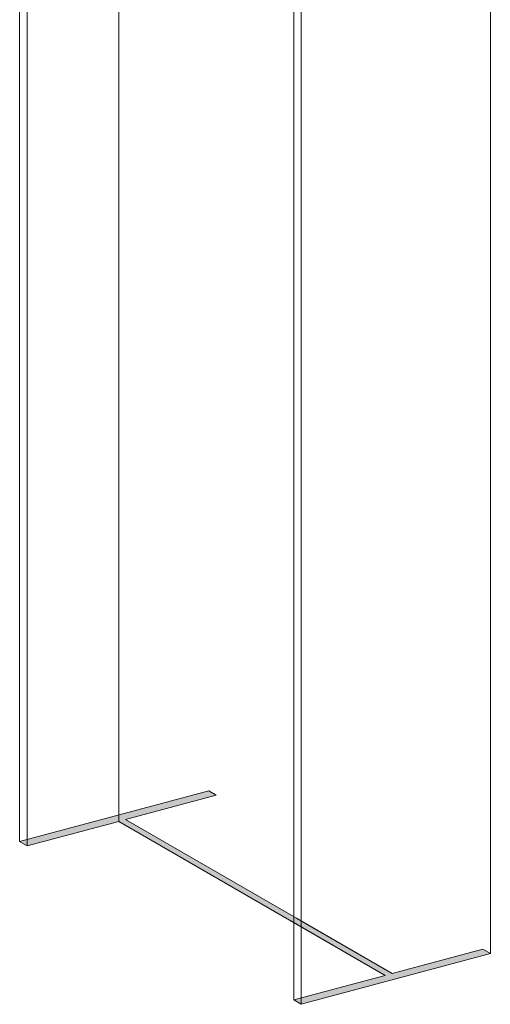
# Model space of a CAD drawing. Units: inches. Extents: x 510 to 6546, y -280 to 239.
# Drawn here: x 6417 to 6475, y -218 to -98 of the extents above; entities that cross this region are included whole.
import ezdxf

# ---------------------------------------------------------------- set-up
doc = ezdxf.new("R2010")
doc.units = ezdxf.units.IN
doc.header["$LTSCALE"] = 6
doc.header["$MEASUREMENT"] = 0
doc.layers.add('BKG', color=7, linetype='Continuous', lineweight=30)

msp = doc.modelspace()

# ---------------------------------------------------------------- hatches: boundary and pattern name
at = {"layer": 'BKG', "linetype": 'Continuous', "lineweight": 5}
h = msp.add_hatch(color=253, dxfattribs=at)
h.dxf.hatch_style = 1
h.paths.add_polyline_path([(6417.31, -198.49), (6440.5, -192.28), (6441.41, -192.81), (6430.31, -195.79), (6451.27, -207.89), (6463, -214.66), (6474.11, -211.69), (6475.03, -212.22), (6451.84, -218.43), (6450.93, -217.9), (6462.15, -214.89), (6450.42, -208.12), (6429.46, -196.02), (6418.23, -199.02)])
h = msp.add_hatch(color=253, dxfattribs=at)
h.dxf.hatch_style = 1
h.paths.add_polyline_path([(6417.31, -198.49), (6440.5, -192.28), (6441.41, -192.81), (6430.31, -195.79), (6451.27, -207.89), (6463, -214.66), (6474.11, -211.69), (6475.03, -212.22), (6451.84, -218.43), (6450.93, -217.9), (6462.15, -214.89), (6450.42, -208.12), (6429.46, -196.02), (6418.23, -199.02)])

# ---------------------------------------------------------------- linework, layer by layer
at = {"layer": 'BKG', "color": 253, "linetype": 'Continuous', "lineweight": 5}
for p, q in [((6429.46, 25.22), (6429.46, -196.02)), ((6417.31, -198.49), (6417.31, -8.54)), ((6418.23, -199.02), (6418.23, -9.07)), ((6475.03, -22.26), (6475.03, -212.22)), ((6450.93, -27.95), (6450.93, -217.9)), ((6451.84, -28.48), (6451.84, -218.43)), ((6417.31, -198.49), (6440.5, -192.28)), ((6417.31, -198.49), (6440.5, -192.28)), ((6430.31, -195.79), (6441.41, -192.81)), ((6430.31, -195.79), (6441.41, -192.81)), ((6440.5, -192.28), (6441.41, -192.81)), ((6440.5, -192.28), (6441.41, -192.81)), ((6418.23, -199.02), (6429.46, -196.02)), ((6418.23, -199.02), (6429.46, -196.02)), ((6429.46, -196.02), (6450.42, -208.12)), ((6429.46, -196.02), (6450.42, -208.12)), ((6451.27, -207.89), (6430.31, -195.79)), ((6451.27, -207.89), (6430.31, -195.79)), ((6418.23, -199.02), (6417.31, -198.49)), ((6418.23, -199.02), (6417.31, -198.49)), ((6450.42, -208.12), (6462.15, -214.89)), ((6450.56, -208.2), (6462.15, -214.89)), ((6463, -214.66), (6451.27, -207.89)), ((6463, -214.66), (6451.4, -207.97)), ((6451.84, -218.43), (6475.03, -212.22)), ((6451.84, -218.43), (6475.03, -212.22)), ((6474.11, -211.69), (6463, -214.66)), ((6474.11, -211.69), (6463, -214.66)), ((6475.03, -212.22), (6474.11, -211.69)), ((6475.03, -212.22), (6474.11, -211.69)), ((6462.15, -214.89), (6450.93, -217.9)), ((6462.15, -214.89), (6450.93, -217.9)), ((6450.93, -217.9), (6451.84, -218.43)), ((6450.93, -217.9), (6451.84, -218.43))]:
    msp.add_line(p, q, dxfattribs=at)

doc.saveas('drawing.dxf')
